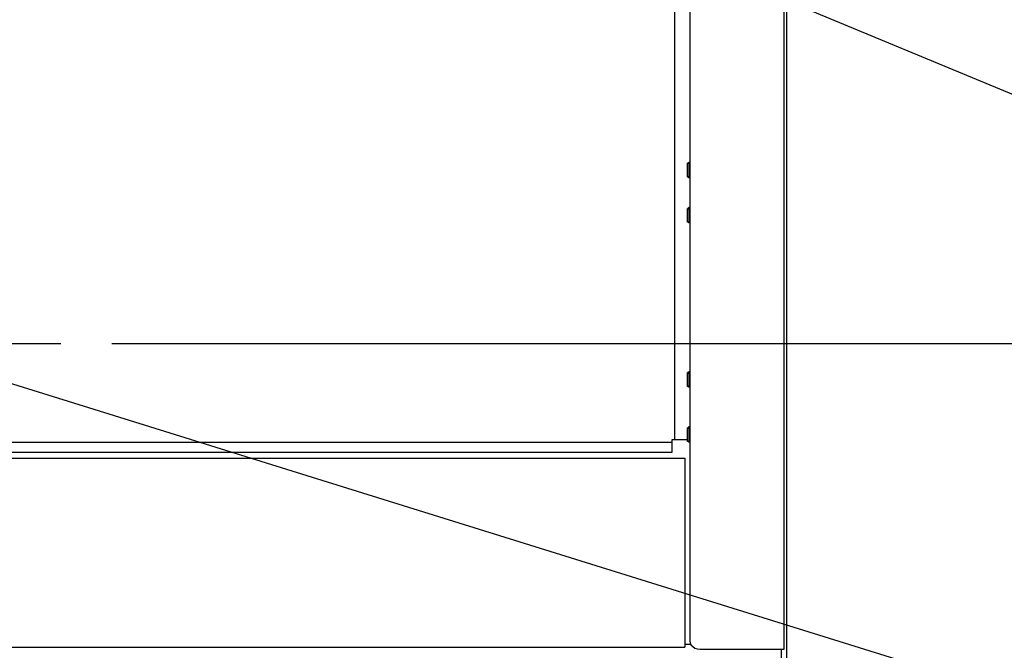
# Model space of a CAD drawing. Extents: x 230 to 4092, y 0 to 2754.
# Drawn here: x 1459 to 1652, y 1882 to 2005 of the extents above; entities that cross this region are included whole.
import ezdxf

# ---------------------------------------------------------------- set-up
doc = ezdxf.new("R2010")
doc.units = 0
doc.header["$LTSCALE"] = 2
doc.header["$PDMODE"] = 3
doc.linetypes.add('CENTER', pattern=[50.8, 31.75, -6.35, 6.35, -6.35])
doc.layers.get('0').update_dxf_attribs({"linetype": 'CONTINUOUS'})
doc.layers.get('DEFPOINTS').update_dxf_attribs({"linetype": 'CONTINUOUS'})
for name, color, linetype in [('DANMEN', 7, 'CONTINUOUS'), ('KIKI-2D2', 7, 'CONTINUOUS'), ('SUNPOU', 7, 'CONTINUOUS')]:
    doc.layers.add(name, color=color, linetype=linetype)
doc.styles.get("Standard").update_dxf_attribs({"font": 'romans.shx', "bigfont": 'extfont.shx'})
doc.dimstyles.get("Standard").update_dxf_attribs({"dimscale": 10, "dimtxt": 2, "dimasz": 3, "dimexe": 1, "dimexo": 1, "dimgap": 0.6, "dimtad": 3, "dimdec": 0, "dimzin": 0, "dimdsep": 46, "dimtxsty": 'STANDARD', "dimblk1": 'OPEN', "dimblk2": 'OPEN', "dimsah": 1, "dimcen": 1.5, "dimadec": 0, "dimazin": 0, "dimtfac": 1, "dimtdec": 0, "dimtmove": 0, "dimatfit": 0, "dimldrblk": 'DOTSMALL', "dimfxl": 1, "dimtvp": 1, "dimtolj": 1, "dimtzin": 0, "dimarcsym": 0})

# ---------------------------------------------------------------- blocks, each defined once
blk = doc.blocks.new('_DotSmall')
at = {"color": 0, "linetype": 'ByBlock', "const_width": 0.5}
blk.add_lwpolyline([(-0.0625, 0, 1), (0.0625, 0, 1)], format="xyb", close=True, dxfattribs=at)
blk = doc.blocks.new('_OPEN')
at = {"color": 0, "linetype": 'ByBlock'}
for p, q in [((-1, 0.1667), (0, 0)), ((0, 0), (-1, -0.1667)), ((0, 0), (-1, 0))]:
    blk.add_line(p, q, dxfattribs=at)
blk = doc.blocks.new('*D6')
at = {"layer": 'DEFPOINTS', "color": 0}
for p in [(1672.19, 2476.95), (1672.19, 2130.71), (1432.19, 1970.96)]:
    blk.add_point(p, dxfattribs=at)
at = {"layer": 'SUNPOU', "color": 0, "lineweight": -2}
for p, q in [((1432.19, 1980.96), (1432.19, 2486.95)), ((1672.19, 2140.71), (1672.19, 2486.95)), ((1462.19, 2476.95), (1642.19, 2476.95))]:
    blk.add_line(p, q, dxfattribs=at)
at = {"layer": 'SUNPOU', "color": 0, "lineweight": -2, "xscale": 30, "yscale": 30, "zscale": 30, "rotation": 180}
blk.add_blockref('_OPEN', (1432.19, 2476.95), dxfattribs=at)
at = {"layer": 'SUNPOU', "color": 0, "lineweight": -2, "xscale": 30, "yscale": 30, "zscale": 30}
blk.add_blockref('_OPEN', (1672.19, 2476.95), dxfattribs=at)
at = {"layer": 'SUNPOU', "color": 0, "insert": (1552.19, 2492.95), "char_height": 20, "attachment_point": 5}
blk.add_mtext('\\A1;240', dxfattribs=at)
blk = doc.blocks.new('*D11')
at = {"layer": 'DEFPOINTS', "color": 0}
for p in [(1626.83, 2361.78), (1467.19, 1941.78), (1843.28, 1941.78)]:
    blk.add_point(p, dxfattribs=at)
at = {"layer": 'SUNPOU', "color": 0, "linetype": 'ByBlock', "lineweight": -2}
for p, q in [((1636.83, 2361.78), (1853.28, 2361.78)), ((1843.28, 2331.78), (1843.28, 1971.78)), ((1477.19, 1941.78), (1853.28, 1941.78))]:
    blk.add_line(p, q, dxfattribs=at)
at = {"layer": 'SUNPOU', "color": 0, "lineweight": -2, "xscale": 30, "yscale": 30, "zscale": 30}
for p, rotation in [((1843.28, 2361.78), 90), ((1843.28, 1941.78), 270)]:
    blk.add_blockref('_OPEN', p, dxfattribs=dict(at, rotation=rotation))
at = {"layer": 'SUNPOU', "color": 0, "insert": (1827.28, 2151.78), "char_height": 20, "attachment_point": 5, "rotation": 90}
blk.add_mtext('\\A1;420', dxfattribs=at)

msp = doc.modelspace()

# ---------------------------------------------------------------- linework, layer by layer
at = {"layer": 'DANMEN', "color": 1, "linetype": 'CENTER', "ltscale": 0.5}
msp.add_line((1397.19, 1941.78), (1467.19, 1941.78), dxfattribs=at)
at = {"layer": 'KIKI-2D2', "color": 2}
for p, q in [((1609.19, 1881.79), (1609.19, 2263.16)), ((1609.69, 1871.07), (1609.69, 2263.26)), ((1587.69, 1922.93), (1587.69, 2259.2)), ((1590.69, 2259.2), (1590.69, 1883.31)), ((1590.49, 1977.31), (1590.19, 1977.01)), ((1590.19, 1974.46), (1590.19, 1977.16)), ((1590.34, 1977.16), (1590.19, 1977.16)), ((1590.49, 1977.31), (1590.49, 1974.31)), ((1590.69, 1977.31), (1590.49, 1977.31)), ((1590.49, 1974.31), (1590.19, 1974.61)), ((1590.34, 1974.46), (1590.19, 1974.46)), ((1590.69, 1974.31), (1590.49, 1974.31)), ((1590.49, 1968.44), (1590.19, 1968.14)), ((1590.19, 1965.59), (1590.19, 1968.29)), ((1590.34, 1968.29), (1590.19, 1968.29)), ((1590.49, 1968.44), (1590.49, 1965.44)), ((1590.69, 1968.44), (1590.49, 1968.44)), ((1590.49, 1965.44), (1590.19, 1965.74)), ((1590.34, 1965.59), (1590.19, 1965.59)), ((1590.69, 1965.44), (1590.49, 1965.44)), ((1590.49, 1936.21), (1590.19, 1935.91)), ((1590.19, 1933.36), (1590.19, 1936.06)), ((1590.34, 1936.06), (1590.19, 1936.06)), ((1590.49, 1936.21), (1590.49, 1933.21)), ((1590.69, 1936.21), (1590.49, 1936.21)), ((1590.49, 1933.21), (1590.19, 1933.51)), ((1590.34, 1933.36), (1590.19, 1933.36)), ((1590.69, 1933.21), (1590.49, 1933.21)), ((1590.49, 1925.39), (1590.19, 1925.09)), ((1590.49, 1925.39), (1590.49, 1922.39)), ((1590.69, 1925.39), (1590.49, 1925.39)), ((1590.19, 1922.54), (1590.19, 1925.24)), ((1590.34, 1925.24), (1590.19, 1925.24)), ((1248.19, 1922.43), (1587.19, 1922.43)), ((1587.19, 1920.43), (1587.19, 1922.93)), ((1587.19, 1922.93), (1590.19, 1922.93)), ((1590.49, 1922.39), (1590.19, 1922.69)), ((1590.34, 1922.54), (1590.19, 1922.54)), ((1590.69, 1922.39), (1590.49, 1922.39)), ((1248.19, 1920.43), (1587.19, 1920.43)), ((699.69, 1919.29), (1589.69, 1919.29)), ((1589.69, 1919.29), (1589.69, 1882.19)), ((699.69, 1882.19), (1589.69, 1882.19)), ((1590.88, 1882.67), (1589.69, 1882.67)), ((1592.69, 1881.79), (1609.19, 1881.79)), ((1608.69, 1870.43), (1608.69, 1881.79))]:
    msp.add_line(p, q, dxfattribs=at)
msp.add_arc((1592.6, 1883.89), 2.11, 215.4043, 272.4636, dxfattribs=at)
msp.add_open_spline([(1590.69, 1883.32), (1590.69, 1883.12), (1590.75, 1882.89), (1590.87, 1882.69), (1590.88, 1882.67)], degree=3, knots=[0, 0, 0, 0, 0.6065614, 0.6814622, 0.6814622, 0.6814622, 0.6814622], dxfattribs=at)

# ---------------------------------------------------------------- dimensions: what is measured, and where the dimension line sits
at = {"layer": 'SUNPOU'}
dim = msp.add_linear_dim(base=(1672.19, 2476.95), p1=(1432.19, 1970.96), p2=(1672.19, 2130.71), dimstyle='STANDARD', override={"dimtxsty": 'STANDARD'}, dxfattribs=at)
dim.commit()
dim.dimension.update_dxf_attribs({"geometry": '*D6', "text_midpoint": (1552.19, 2492.95)})
dim = msp.add_linear_dim(base=(1843.28, 1941.78), p1=(1626.83, 2361.78), p2=(1467.19, 1941.78), angle=90, dimstyle='STANDARD', override={"dimarcsym": 1}, dxfattribs=at)
dim.commit()
dim.dimension.update_dxf_attribs({"geometry": '*D11', "text_midpoint": (1827.28, 2151.78)})

# ---------------------------------------------------------------- leaders
for points in [[(1362.19, 2111.78), (1894.27, 1891)], [(1432.19, 1941.78), (1895.49, 1797.65)]]:
    msp.add_leader(points, dimstyle='STANDARD', override={"dimtxsty": 'STANDARD'}, dxfattribs=at)

doc.saveas('drawing.dxf')
